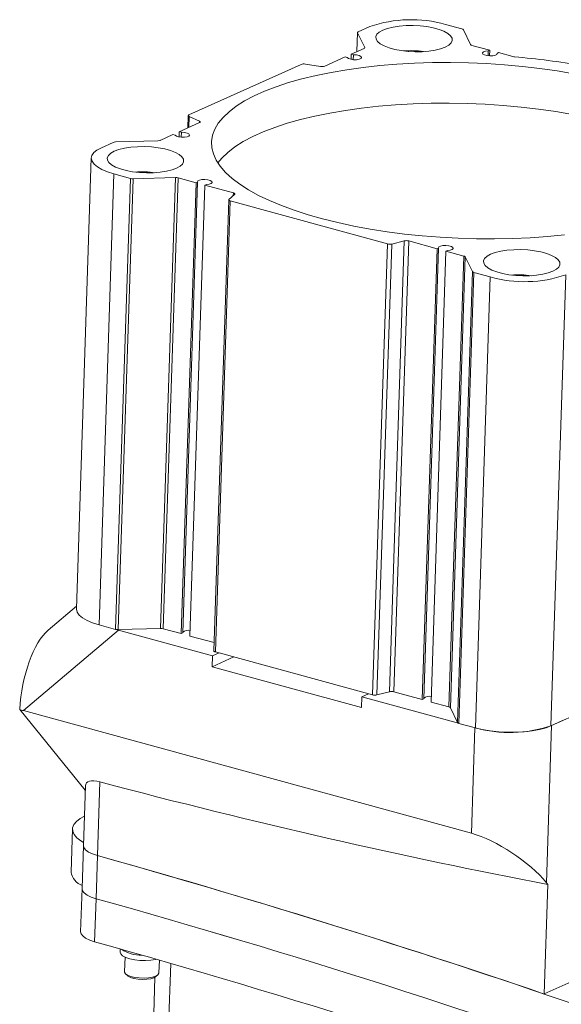
# Model space of a CAD drawing. Units: inches. Extents: x 2.6 to 85.1, y 1.7 to 65.5.
# Drawn here: x 69.6 to 73.5, y 47.6 to 54.7 of the extents above; entities that cross this region are included whole.
import ezdxf

# ---------------------------------------------------------------- set-up
doc = ezdxf.new("R2010")
doc.units = ezdxf.units.IN
doc.header["$LTSCALE"] = 8
doc.header["$MEASUREMENT"] = 0

msp = doc.modelspace()

# ---------------------------------------------------------------- linework, layer by layer
at = {"color": 7, "linetype": 'Continuous', "lineweight": 15}
for p, q in [((72.7689, 54.6611), (72.6496, 54.6938)), ((72.0107, 54.6349), (72.0061, 54.4963)), ((72.0111, 54.6334), (72.0625, 54.5262)), ((72.1007, 54.6784), (72.0156, 54.6399)), ((72.831, 54.5479), (72.7795, 54.655)), ((72.9715, 54.5061), (72.8416, 54.5417)), ((71.9652, 54.4778), (71.9639, 54.4394)), ((72.058, 54.5197), (71.9652, 54.4778)), ((71.9652, 54.4778), (71.9808, 54.4735)), ((71.9808, 54.4735), (71.9796, 54.4373)), ((72.9604, 54.5011), (72.9592, 54.4655)), ((72.9604, 54.5011), (72.9715, 54.5061)), ((72.9715, 54.5061), (72.9702, 54.4647)), ((73.0244, 54.4835), (73.0243, 54.4788)), ((73.0356, 54.4886), (73.0244, 54.4835)), ((73.1393, 54.4602), (73.0356, 54.4886)), ((71.601, 54.4033), (70.7861, 54.0355)), ((71.7414, 54.3883), (71.6316, 54.4056)), ((71.9195, 54.4572), (71.772, 54.3906)), ((71.9351, 54.4529), (71.9195, 54.4572)), ((70.8629, 53.9803), (70.7154, 53.9137)), ((70.7812, 54.0305), (70.7783, 53.9421)), ((70.7872, 54.0245), (70.8618, 53.9913)), ((70.7154, 53.9137), (70.7141, 53.8753)), ((70.7154, 53.9137), (70.731, 53.9094)), ((70.731, 53.9094), (70.7298, 53.8732)), ((70.2349, 53.8362), (70.1498, 53.7978)), ((70.5599, 53.848), (70.252, 53.8394)), ((70.6697, 53.8931), (70.5769, 53.8512)), ((70.6853, 53.8888), (70.6697, 53.8931)), ((70.0766, 53.723), (69.9684, 50.4453)), ((70.2414, 53.6069), (70.1333, 50.3292)), ((70.2414, 53.6069), (70.3607, 53.5742)), ((70.3607, 53.5742), (70.2525, 50.2965)), ((70.3803, 53.5721), (70.2721, 50.2944)), ((70.3803, 53.5721), (70.6882, 53.5807)), ((70.6882, 53.5807), (70.58, 50.303)), ((70.7077, 53.5786), (70.5996, 50.3009)), ((70.7077, 53.5786), (70.8377, 53.543)), ((70.8377, 53.543), (70.7295, 50.2653)), ((70.8488, 53.548), (70.7407, 50.2703)), ((70.8377, 53.543), (70.8488, 53.548)), ((70.9017, 53.5255), (70.7936, 50.2478)), ((70.9129, 53.5305), (70.9017, 53.5255)), ((70.9017, 53.5255), (71.1084, 53.4688)), ((71.075, 53.4186), (70.9668, 50.1409)), ((71.086, 53.4109), (70.9778, 50.1332)), ((71.1177, 53.4581), (71.0766, 53.4216)), ((71.086, 53.4109), (72.2276, 53.0981)), ((72.35, 53.1205), (72.2418, 49.8428)), ((72.2595, 53.0976), (72.35, 53.1205)), ((72.3819, 53.12), (72.2737, 49.8423)), ((72.3819, 53.12), (72.5886, 53.0633)), ((72.2276, 53.0981), (72.1194, 49.8204)), ((72.2595, 53.0976), (72.1513, 49.8199)), ((72.5886, 53.0633), (72.4804, 49.7856)), ((72.5997, 53.0684), (72.4915, 49.7907)), ((72.6526, 53.0458), (72.5444, 49.7681)), ((72.5886, 53.0633), (72.5997, 53.0684)), ((72.6638, 53.0508), (72.6526, 53.0458)), ((72.6526, 53.0458), (72.7826, 53.0102)), ((72.7826, 53.0102), (72.6744, 49.7325)), ((72.7932, 53.004), (72.685, 49.7263)), ((72.7932, 53.004), (72.8446, 52.8969)), ((72.8446, 52.8969), (72.7364, 49.6192)), ((72.8553, 52.8908), (72.7471, 49.6131)), ((72.8553, 52.8908), (72.9745, 52.8581)), ((72.9745, 52.8581), (72.8663, 49.5804)), ((73.5234, 52.8736), (73.4152, 49.5959)), ((69.969, 50.4651), (69.764, 50.2912)), ((70.1333, 50.3292), (70.2525, 50.2965)), ((70.2734, 50.2908), (69.5837, 49.706)), ((70.2721, 50.2944), (70.58, 50.303)), ((70.9575, 50.1034), (70.2734, 50.2908)), ((70.5996, 50.3009), (70.7295, 50.2653)), ((70.7295, 50.2653), (70.7407, 50.2703)), ((70.7936, 50.2478), (70.9687, 50.1998)), ((70.955, 50.0252), (70.9575, 50.1034)), ((70.9575, 50.1034), (71.0062, 50.1254)), ((70.9778, 50.1332), (72.1194, 49.8204)), ((71.1125, 50.0963), (70.955, 50.0252)), ((74.4211, 50.0488), (73.4205, 49.5971)), ((70.955, 50.0252), (72.0396, 49.728)), ((72.0422, 49.8062), (72.0909, 49.8282)), ((72.1513, 49.8199), (72.2418, 49.8428)), ((72.2737, 49.8423), (72.4804, 49.7856)), ((72.0396, 49.728), (72.0422, 49.8062)), ((72.7448, 49.6138), (72.0422, 49.8062)), ((72.4804, 49.7856), (72.4915, 49.7907)), ((72.5444, 49.7681), (72.6744, 49.7325)), ((70.033, 49.1266), (69.5567, 49.7131)), ((69.5837, 49.706), (72.8375, 48.8146)), ((72.685, 49.7263), (72.7364, 49.6192)), ((72.7471, 49.6131), (72.8663, 49.5804)), ((73.4152, 49.5959), (73.5004, 49.6343)), ((73.4205, 49.5971), (73.3828, 48.4547)), ((70.1394, 49.1877), (70.1217, 48.6516)), ((70.0341, 49.1602), (70.0198, 48.7246)), ((69.9398, 48.8454), (69.9295, 48.5324)), ((70.0198, 48.7246), (70.0094, 48.4116)), ((70.1217, 48.6516), (70.1114, 48.3386)), ((75.2839, 48.5112), (73.3669, 47.646)), ((73.3828, 48.4547), (73.3932, 48.4419)), ((70.0094, 48.4116), (69.9991, 48.0986)), ((73.3932, 48.4419), (73.3669, 47.646)), ((70.1114, 48.3386), (70.101, 48.0256)), ((70.2863, 47.9733), (70.2855, 47.9506)), ((70.3217, 47.9139), (70.3182, 47.8085)), ((70.5681, 47.8002), (70.5711, 47.8917)), ((70.3263, 47.7926), (70.3413, 47.7785)), ((70.5393, 47.7692), (70.4454, 44.9247)), ((70.543, 47.7719), (70.5589, 47.7849))]:
    msp.add_line(p, q, dxfattribs=at)
at = {"color": 8, "linetype": 'Continuous', "lineweight": 15}
for p, q in [((72.0111, 54.6334), (72.0066, 54.4965)), ((72.0625, 54.5262), (72.0624, 54.5231)), ((70.7872, 54.0245), (70.7846, 53.9449)), ((70.8618, 53.9913), (70.8614, 53.9796)), ((71.1084, 53.4688), (71.1078, 53.4492)), ((72.8375, 48.8146), (72.8628, 49.5814)), ((70.5567, 44.9445), (70.6532, 47.8679))]:
    msp.add_line(p, q, dxfattribs=at)
at = {"color": 7, "linetype": 'Continuous', "lineweight": 15, "flags": 128}
for points in [[(72.1947, 54.6526), (72.2282, 54.665), (72.2683, 54.6748), (72.3136, 54.6817), (72.3626, 54.6856), (72.4135, 54.6862), (72.4648, 54.6835), (72.5145, 54.6777), (72.561, 54.6689), (72.6028, 54.6575), (72.6383, 54.6438), (72.6665, 54.6283), (72.6863, 54.6114), (72.6971, 54.5939), (72.6985, 54.5763), (72.6904, 54.5591), (72.6732, 54.5431), (72.6473, 54.5286), (72.6138, 54.5163), (72.5737, 54.5065), (72.5284, 54.4995), (72.4794, 54.4957), (72.4285, 54.4951), (72.3773, 54.4977), (72.3276, 54.5035), (72.281, 54.5123), (72.2393, 54.5237), (72.2037, 54.5374), (72.1755, 54.553), (72.1557, 54.5698), (72.1449, 54.5873), (72.1435, 54.6049), (72.1516, 54.6221), (72.1688, 54.6382), (72.1947, 54.6526)], [(72.0156, 54.6399), (72.0142, 54.6392), (72.013, 54.6385), (72.0121, 54.6377), (72.0114, 54.6369), (72.0109, 54.636), (72.0107, 54.6351), (72.0108, 54.6342), (72.0111, 54.6334)], [(71.9808, 54.4735), (72.0029, 54.4722), (72.0223, 54.4679), (72.0356, 54.4614), (72.0404, 54.4538), (72.036, 54.4465), (72.0231, 54.4407), (72.004, 54.4374), (71.9819, 54.4372), (71.9608, 54.4401), (71.9442, 54.4457), (71.9351, 54.4529)], [(72.0625, 54.5262), (72.0628, 54.5254), (72.0628, 54.5245), (72.0626, 54.5236), (72.0622, 54.5227), (72.0615, 54.5219), (72.0605, 54.5211), (72.0594, 54.5204), (72.058, 54.5197)], [(73.0244, 54.4835), (73.0224, 54.476), (73.0116, 54.4697), (72.9938, 54.4657), (72.9721, 54.4646), (72.9503, 54.4668), (72.9323, 54.4717), (72.921, 54.4786), (72.9186, 54.4863), (72.9253, 54.4933), (72.9401, 54.4986), (72.9604, 54.5011)], [(73.5814, 54.3353), (73.4599, 54.3561), (73.3351, 54.3739), (73.2077, 54.3887), (73.0783, 54.4005), (72.9476, 54.4092), (72.8162, 54.4147), (72.6848, 54.417), (72.554, 54.4162), (72.4246, 54.4121), (72.297, 54.4049), (72.172, 54.3945), (72.0503, 54.3811), (71.9323, 54.3647), (71.8186, 54.3453), (71.71, 54.3231), (71.6068, 54.2981), (71.5096, 54.2706), (71.4189, 54.2406), (71.3352, 54.2083), (71.2588, 54.1738), (71.1902, 54.1373), (71.1296, 54.0991), (71.0774, 54.0592), (71.0339, 54.0179), (70.9992, 53.9754), (70.9736, 53.932), (70.9571, 53.8877), (70.9498, 53.8429), (70.9519, 53.7978), (70.9632, 53.7525), (70.9837, 53.7074), (71.0133, 53.6626), (71.0519, 53.6183), (71.0992, 53.5749), (71.1551, 53.5325), (71.2192, 53.4912), (71.2913, 53.4514), (71.3709, 53.4132), (71.4578, 53.3768), (71.5513, 53.3424), (71.6512, 53.3102), (71.7568, 53.2803), (71.8677, 53.2528), (71.9833, 53.228), (72.1031, 53.2059), (72.2263, 53.1866), (72.3525, 53.1703), (72.481, 53.1569), (72.6111, 53.1467), (72.7422, 53.1396), (72.8737, 53.1357), (73.0049, 53.1349), (73.1351, 53.1374), (73.2636, 53.143), (73.39, 53.1518), (73.5135, 53.1637)], [(73.5717, 54.0396), (73.4501, 54.0603), (73.3253, 54.0781), (73.1979, 54.093), (73.0685, 54.1048), (72.9378, 54.1134), (72.8064, 54.1189), (72.6751, 54.1213), (72.5443, 54.1204), (72.4148, 54.1164), (72.2873, 54.1092), (72.1623, 54.0988), (72.0405, 54.0854), (71.9225, 54.0689), (71.8089, 54.0496), (71.7002, 54.0273), (71.597, 54.0024), (71.4999, 53.9749), (71.4092, 53.9448), (71.3254, 53.9125), (71.2491, 53.8781), (71.1804, 53.8416), (71.1199, 53.8033), (71.0677, 53.7635), (71.0241, 53.7222), (70.9954, 53.6879)], [(70.7861, 54.0355), (70.7839, 54.0343), (70.7824, 54.0329), (70.7815, 54.0315), (70.7813, 54.0301), (70.7818, 54.0286), (70.7829, 54.0271), (70.7848, 54.0258), (70.7872, 54.0245)], [(70.8618, 53.9913), (70.8642, 53.99), (70.8661, 53.9886), (70.8673, 53.9871), (70.8678, 53.9857), (70.8676, 53.9842), (70.8667, 53.9828), (70.8651, 53.9815), (70.8629, 53.9803)], [(70.731, 53.9094), (70.7531, 53.9081), (70.7725, 53.9038), (70.7858, 53.8973), (70.7906, 53.8897), (70.7862, 53.8824), (70.7733, 53.8766), (70.7541, 53.8733), (70.7321, 53.8731), (70.7109, 53.876), (70.6944, 53.8816), (70.6853, 53.8888)], [(70.1498, 53.7978), (70.118, 53.7806), (70.0948, 53.7616), (70.0809, 53.7414), (70.0766, 53.7204), (70.0819, 53.6991), (70.0968, 53.6781), (70.121, 53.6579), (70.1537, 53.639), (70.1941, 53.6219), (70.2414, 53.6069)], [(70.2437, 53.7721), (70.2773, 53.7844), (70.3174, 53.7942), (70.3627, 53.8012), (70.4116, 53.805), (70.4626, 53.8056), (70.5138, 53.803), (70.5635, 53.7972), (70.6101, 53.7884), (70.6518, 53.7769), (70.6874, 53.7632), (70.7156, 53.7477), (70.7354, 53.7309), (70.7462, 53.7134), (70.7475, 53.6957), (70.7395, 53.6786), (70.7222, 53.6625), (70.6964, 53.648), (70.6629, 53.6357), (70.6228, 53.6259), (70.5774, 53.6189), (70.5285, 53.6151), (70.4775, 53.6145), (70.4263, 53.6171), (70.3766, 53.6229), (70.3301, 53.6317), (70.2883, 53.6432), (70.2527, 53.6569), (70.2246, 53.6724), (70.2047, 53.6892), (70.194, 53.7067), (70.1926, 53.7244), (70.2007, 53.7415), (70.2179, 53.7576), (70.2437, 53.7721)], [(70.8488, 53.548), (70.8509, 53.5556), (70.8617, 53.5619), (70.8795, 53.5659), (70.9012, 53.567), (70.9229, 53.5648), (70.941, 53.5599), (70.9523, 53.553), (70.9547, 53.5453), (70.948, 53.5383), (70.9332, 53.533), (70.9129, 53.5305)], [(71.1084, 53.4688), (71.1117, 53.4678), (71.1145, 53.4666), (71.1167, 53.4653), (71.1183, 53.4639), (71.1192, 53.4624), (71.1194, 53.4609), (71.1189, 53.4595), (71.1177, 53.4581)], [(71.0766, 53.4216), (71.0755, 53.4202), (71.075, 53.4188), (71.0752, 53.4173), (71.0761, 53.4159), (71.0777, 53.4144), (71.0799, 53.4131), (71.0827, 53.4119), (71.086, 53.4109)], [(72.5997, 53.0684), (72.6017, 53.0759), (72.6126, 53.0822), (72.6304, 53.0863), (72.6521, 53.0873), (72.6738, 53.0852), (72.6919, 53.0802), (72.7031, 53.0733), (72.7056, 53.0657), (72.6988, 53.0586), (72.684, 53.0534), (72.6638, 53.0508)], [(72.9768, 53.0233), (73.0104, 53.0357), (73.0505, 53.0455), (73.0958, 53.0524), (73.1447, 53.0563), (73.1957, 53.0569), (73.2469, 53.0542), (73.2966, 53.0484), (73.3431, 53.0396), (73.3849, 53.0282), (73.4205, 53.0145), (73.4487, 52.9989), (73.4685, 52.9821), (73.4793, 52.9646), (73.4806, 52.947), (73.4726, 52.9298), (73.4553, 52.9138), (73.4295, 52.8993), (73.3959, 52.887), (73.3558, 52.8772), (73.3105, 52.8702), (73.2616, 52.8664), (73.2106, 52.8658), (73.1594, 52.8684), (73.1097, 52.8742), (73.0632, 52.883), (73.0214, 52.8944), (72.9858, 52.9081), (72.9576, 52.9237), (72.9378, 52.9405), (72.927, 52.958), (72.9257, 52.9756), (72.9337, 52.9928), (72.951, 53.0089), (72.9768, 53.0233)], [(69.9684, 50.4453), (69.9684, 50.4427), (69.9737, 50.4214), (69.9887, 50.4004), (70.0128, 50.3802), (70.0455, 50.3613), (70.086, 50.3442), (70.1333, 50.3292)], [(70.9668, 50.1409), (70.967, 50.1396), (70.9679, 50.1382), (70.9695, 50.1367), (70.9717, 50.1354), (70.9745, 50.1342), (70.9778, 50.1332)], [(72.8628, 49.5814), (72.9166, 49.5688), (72.9747, 49.559), (73.0358, 49.5524), (73.0984, 49.5491), (73.1609, 49.5491), (73.2218, 49.5525), (73.2796, 49.5593), (73.3328, 49.5691), (73.3801, 49.5818), (73.4205, 49.5971)], [(70.0268, 48.9376), (69.9962, 48.9209), (69.9683, 48.8997), (69.9496, 48.8771), (69.9406, 48.8535), (69.9415, 48.8294), (69.9521, 48.8054), (69.9722, 48.7818), (70.0016, 48.7591), (70.0205, 48.7477)], [(70.1217, 48.6516), (70.0855, 48.6638), (70.0563, 48.6779), (70.0352, 48.6935), (70.0229, 48.71), (70.0198, 48.7246)], [(70.0198, 48.7246), (70.0229, 48.71), (70.0352, 48.6935), (70.0563, 48.6779), (70.0855, 48.6638), (70.1217, 48.6516)], [(70.1114, 48.3386), (70.0752, 48.3508), (70.046, 48.3649), (70.0248, 48.3805), (70.0125, 48.397), (70.0094, 48.4116)], [(70.0094, 48.4116), (70.0125, 48.397), (70.0248, 48.3805), (70.046, 48.3649), (70.0752, 48.3508), (70.1114, 48.3386)], [(70.101, 48.0256), (70.0649, 48.0378), (70.0357, 48.052), (70.0145, 48.0676), (70.0022, 48.084), (69.9991, 48.0986)], [(70.5477, 47.8985), (70.543, 47.8974), (70.5083, 47.8918), (70.47, 47.8894), (70.4303, 47.8904), (70.3917, 47.8946), (70.3564, 47.9019), (70.3266, 47.9117), (70.3041, 47.9236), (70.2901, 47.9367), (70.2855, 47.9503), (70.2855, 47.9506)], [(70.5448, 47.7765), (70.5215, 47.7687), (70.4923, 47.7635), (70.4595, 47.7614), (70.4255, 47.7625), (70.3927, 47.7666), (70.3638, 47.7736), (70.3407, 47.7828), (70.3252, 47.7937), (70.3184, 47.8053), (70.3182, 47.8085)], [(70.543, 47.7719), (70.5307, 47.7646), (70.5083, 47.7573), (70.48, 47.7528), (70.4484, 47.7515), (70.4162, 47.7535), (70.3865, 47.7586), (70.3617, 47.7664), (70.3441, 47.7762), (70.3413, 47.7785)], [(70.5681, 47.8002), (70.5677, 47.7976), (70.5606, 47.7864), (70.5448, 47.7765)]]:
    msp.add_lwpolyline(points, dxfattribs=at)
at = {"color": 7, "linetype": 'Continuous', "lineweight": 15}
for centre, radius, start, end in [((72.4, 53.8037), 0.9245, 74.33466, 108.8893), ((72.7664, 54.6445), 0.0168, 38.50844, 81.39793), ((72.8441, 54.5583), 0.0168, 218.50844, 261.39793), ((72.3993, 53.9266), 0.5766, 80.99512, 95.24114), ((71.6207, 54.3465), 0.0601, 79.54775, 109.09868), ((73.1552, 54.5202), 0.0621, 255.16697, 265.39116), ((72.6948, 49.1191), 5.3586, 79.83965, 85.12478), ((71.7523, 54.4473), 0.0601, 259.54775, 289.09868), ((70.2518, 53.7924), 0.0469, 89.85054, 111.11404), ((70.56, 53.895), 0.0469, 269.85054, 291.11404), ((70.4485, 53.0463), 0.5765, 80.96757, 95.28073), ((70.3779, 53.6411), 0.0691, 255.62767, 271.99452), ((70.6906, 53.5117), 0.0691, 75.62767, 91.99452), ((72.3648, 53.0539), 0.0683, 75.48492, 102.53596), ((72.2447, 53.1642), 0.0683, 255.48492, 282.53596), ((72.7801, 52.9936), 0.0168, 38.50844, 81.39793), ((72.8578, 52.9074), 0.0168, 218.50844, 261.39793), ((73.2241, 53.7482), 0.9245, 254.33466, 288.8893), ((73.1814, 52.2977), 0.5764, 80.93567, 95.29538), ((70.2697, 50.3634), 0.0691, 255.62767, 271.99452), ((70.5824, 50.2339), 0.0691, 75.62767, 91.99452), ((70.7841, 50.2197), 0.0703, 81.16793, 128.04004), ((72.1365, 49.8865), 0.0683, 255.48492, 282.53596), ((72.2566, 49.7762), 0.0683, 75.48492, 102.53596), ((72.535, 49.7401), 0.0703, 81.16793, 128.04004), ((72.6719, 49.7159), 0.0168, 38.50844, 81.39793), ((72.7496, 49.6297), 0.0168, 218.50844, 261.39793), ((73.116, 50.4705), 0.9245, 254.33466, 288.8893), ((53.4221, -10.9783), 61.9241, 71.210933, 74.354875), ((54.0427, -8.9359), 59.7901, 70.17479, 74.399713), ((70.0534, 48.5526), 0.1255, 189.24641, 249.86633), ((54.0323, -9.2489), 59.7901, 70.17479, 74.399713), ((53.9694, -9.4458), 59.9967, 70.182065, 74.392437), ((53.9591, -9.7588), 59.9967, 70.182065, 74.392437), ((70.4341, 48.1775), 0.2491, 236.12388, 272.01126)]:
    msp.add_arc(centre, radius, start, end, dxfattribs=at)
for centre, major_axis, ratio, start_param, end_param in [((69.7875, 49.7867), (0.0747, 0.5405), 0.408171, 0.42782, 1.763671), ((70.5057, 50.3957), (0.5151, -0.0712), 0.286742, 4.247771, 4.284569), ((69.4782, 49.5244), (0.4703, -0.1002), 0.419001, 1.43446, 1.492836), ((70.2796, 49.0177), (0.24, -0.1607), 0.320816, 2.390138, 3.338756), ((47.712, 76.3798), (38.398, -25.7045), 0.320816, 5.531731, 5.636676), ((73.0574, 48.5439), (0.384, -0.257), 0.320816, 0.8058, 2.376596)]:
    msp.add_ellipse(centre, major_axis=major_axis, ratio=ratio, start_param=start_param, end_param=end_param, dxfattribs=at)

doc.saveas('drawing.dxf')
